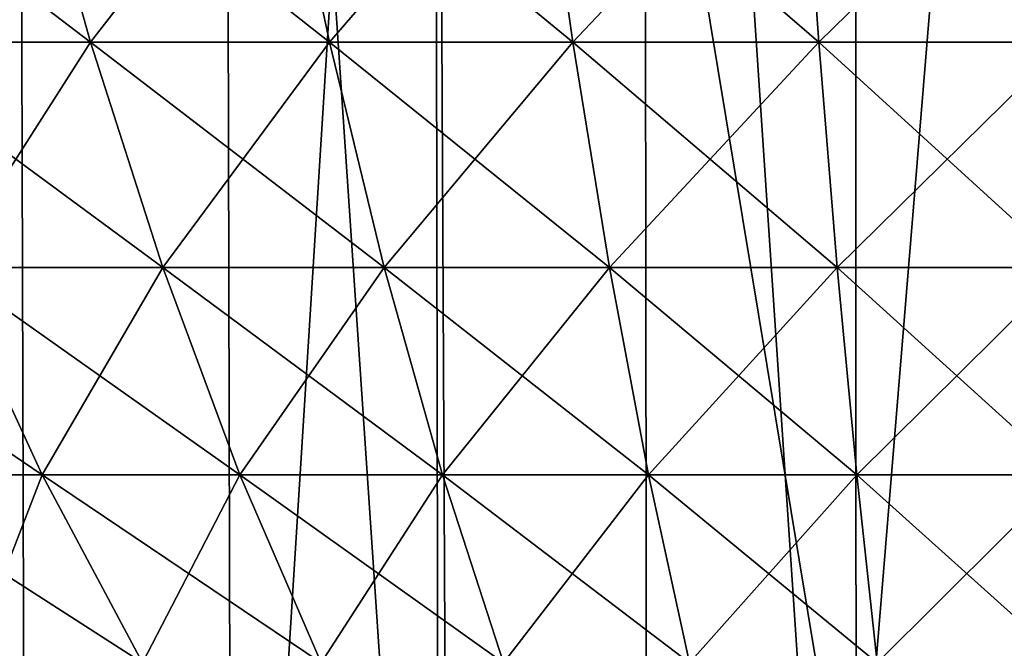
# Model space of a CAD drawing. Extents: x -26 to 26, y -115 to 0.
# Drawn here: x -6 to 0, y -94 to -91 of the extents above; entities that cross this region are included whole.
import ezdxf

# ---------------------------------------------------------------- set-up
doc = ezdxf.new("R2010")
doc.units = 0
doc.header["$MEASUREMENT"] = 0
doc.layers.add('L1', color=7, linetype='Continuous')
doc.layers.add('L2', color=7, linetype='Continuous')

msp = doc.modelspace()

# ---------------------------------------------------------------- linework, layer by layer
at = {"layer": 'L1', "color": 7}
for points in [[(-7.575751, -115.3967, -24.38247), (-5.551544, -81.9, -25.4004), (-5.451673, -115.3967, -24.94345)], [(-4.373502, -115.3967, 25.1549), (-4.453622, -81.9, 25.61572), (-6.639186, -81.9, 25.13804)], [(-4.373502, -115.3967, 25.1549), (-6.639186, -81.9, 25.13804), (-6.519748, -115.3967, 24.68582)], [(-5.451673, -115.3967, -24.94345), (-5.551544, -81.9, -25.4004), (-3.347453, -81.9, -25.78361)], [(-5.451673, -115.3967, -24.94345), (-3.347453, -81.9, -25.78361), (-3.287233, -115.3967, -25.31977)], [(-2.194876, -115.3967, 25.43775), (-2.235085, -81.9, 25.90375), (-4.453622, -81.9, 25.61572)], [(-2.194876, -115.3967, 25.43775), (-4.453622, -81.9, 25.61572), (-4.373502, -115.3967, 25.1549)], [(-1.11047, -95.39673, -25.78764), (-3.279271, -95.39673, -25.60238), (-3.347453, -81.9, -25.78361)], [(-3.347453, -81.9, -25.78361), (-1.118578, -81.9, -25.97593), (-1.11047, -95.39673, -25.78764)], [(-3.287233, -115.3967, -25.31977), (-3.347453, -81.9, -25.78361), (-3.279271, -95.39673, -25.60238)], [(0, -115.3967, 25.53227), (0, -81.9, 26), (-2.235085, -81.9, 25.90375)], [(0, -115.3967, 25.53227), (-2.235085, -81.9, 25.90375), (-2.194876, -115.3967, 25.43775)], [(-1.11047, -95.39673, -25.78764), (-1.118578, -81.9, -25.97593), (0, -81.9, -26)], [(-1.11047, -95.39673, -25.78764), (0, -81.9, -26), (1.11047, -95.39673, -25.78764)]]:
    msp.add_3dface(points, dxfattribs=at)
at = {"layer": 'L2', "color": 7}
for points in [[(-5.519668, -89.5628, -17.89432), (-6.397895, -90.84169, -16.30157), (-6.841478, -89.5628, -17.4318)], [(-6.841478, -89.5628, 17.4318), (-6.397895, -90.84169, 16.30157), (-5.161787, -90.84169, 16.7341)], [(-6.841478, -89.5628, 17.4318), (-5.161787, -90.84169, 16.7341), (-5.519668, -89.5628, 17.89432)], [(-5.519668, -89.5628, -17.89432), (-5.161787, -90.84169, -16.7341), (-6.397895, -90.84169, -16.30157)], [(-4.16699, -89.5628, -18.25677), (-5.161787, -90.84169, -16.7341), (-5.519668, -89.5628, -17.89432)], [(-5.519668, -89.5628, 17.89432), (-5.161787, -90.84169, 16.7341), (-3.896813, -90.84169, 17.07305)], [(-5.519668, -89.5628, 17.89432), (-3.896813, -90.84169, 17.07305), (-4.16699, -89.5628, 18.25677)], [(-4.16699, -89.5628, -18.25677), (-3.896813, -90.84169, -17.07305), (-5.161787, -90.84169, -16.7341)], [(-2.791007, -89.5628, -18.51712), (-3.896813, -90.84169, -17.07305), (-4.16699, -89.5628, -18.25677)], [(-4.16699, -89.5628, 18.25677), (-3.896813, -90.84169, 17.07305), (-2.610046, -90.84169, 17.31652)], [(-4.16699, -89.5628, 18.25677), (-2.610046, -90.84169, 17.31652), (-2.791007, -89.5628, 18.51712)], [(-2.791007, -89.5628, -18.51712), (-2.610046, -90.84169, -17.31652), (-3.896813, -90.84169, -17.07305)], [(-1.399417, -89.5628, -18.67392), (-2.610046, -90.84169, -17.31652), (-2.791007, -89.5628, -18.51712)], [(-2.791007, -89.5628, 18.51712), (-2.610046, -90.84169, 17.31652), (-1.308682, -90.84169, 17.46315)], [(-2.791007, -89.5628, 18.51712), (-1.308682, -90.84169, 17.46315), (-1.399417, -89.5628, 18.67392)], [(-1.399417, -89.5628, -18.67392), (-1.308682, -90.84169, -17.46315), (-2.610046, -90.84169, -17.31652)], [(0, -89.5628, -18.72628), (-1.308682, -90.84169, -17.46315), (-1.399417, -89.5628, -18.67392)], [(-1.399417, -89.5628, 18.67392), (-1.308682, -90.84169, 17.46315), (0, -90.84169, 17.51212)], [(-1.399417, -89.5628, 18.67392), (0, -90.84169, 17.51212), (0, -89.5628, 18.72628)], [(0, -89.5628, -18.72628), (0, -90.84169, -17.51212), (-1.308682, -90.84169, -17.46315)], [(-5.161787, -90.84169, -16.7341), (-5.922478, -92.0318, -15.09023), (-6.397895, -90.84169, -16.30157)], [(-6.397895, -90.84169, 16.30157), (-5.922478, -92.0318, 15.09023), (-4.778224, -92.0318, 15.49062)], [(-6.397895, -90.84169, 16.30157), (-4.778224, -92.0318, 15.49062), (-5.161787, -90.84169, 16.7341)], [(-5.161787, -90.84169, -16.7341), (-4.778224, -92.0318, -15.49062), (-5.922478, -92.0318, -15.09023)], [(-3.896813, -90.84169, -17.07305), (-4.778224, -92.0318, -15.49062), (-5.161787, -90.84169, -16.7341)], [(-5.161787, -90.84169, 16.7341), (-4.778224, -92.0318, 15.49062), (-3.607247, -92.0318, 15.80438)], [(-5.161787, -90.84169, 16.7341), (-3.607247, -92.0318, 15.80438), (-3.896813, -90.84169, 17.07305)], [(-3.896813, -90.84169, -17.07305), (-3.607247, -92.0318, -15.80438), (-4.778224, -92.0318, -15.49062)], [(-2.610046, -90.84169, -17.31652), (-3.607247, -92.0318, -15.80438), (-3.896813, -90.84169, -17.07305)], [(-3.896813, -90.84169, 17.07305), (-3.607247, -92.0318, 15.80438), (-2.416098, -92.0318, 16.02976)], [(-3.896813, -90.84169, 17.07305), (-2.416098, -92.0318, 16.02976), (-2.610046, -90.84169, 17.31652)], [(-2.610046, -90.84169, -17.31652), (-2.416098, -92.0318, -16.02976), (-3.607247, -92.0318, -15.80438)], [(-1.308682, -90.84169, -17.46315), (-2.416098, -92.0318, -16.02976), (-2.610046, -90.84169, -17.31652)], [(-2.610046, -90.84169, 17.31652), (-2.416098, -92.0318, 16.02976), (-1.211436, -92.0318, 16.16549)], [(-2.610046, -90.84169, 17.31652), (-1.211436, -92.0318, 16.16549), (-1.308682, -90.84169, 17.46315)], [(-1.308682, -90.84169, -17.46315), (-1.211436, -92.0318, -16.16549), (-2.416098, -92.0318, -16.02976)], [(0, -90.84169, -17.51212), (-1.211436, -92.0318, -16.16549), (-1.308682, -90.84169, -17.46315)], [(-1.308682, -90.84169, 17.46315), (-1.211436, -92.0318, 16.16549), (0, -92.0318, 16.21082)], [(-1.308682, -90.84169, 17.46315), (0, -92.0318, 16.21082), (0, -90.84169, 17.51212)], [(0, -90.84169, -17.51212), (0, -92.0318, -16.21082), (-1.211436, -92.0318, -16.16549)], [(-7.033612, -92.0318, 14.60544), (-6.434004, -93.12721, 13.36035), (-5.417593, -93.12721, 13.8038)], [(-7.033612, -92.0318, 14.60544), (-5.417593, -93.12721, 13.8038), (-5.922478, -92.0318, 15.09023)], [(-5.922478, -92.0318, -15.09023), (-5.417593, -93.12721, -13.8038), (-6.434004, -93.12721, -13.36035)], [(-4.778224, -92.0318, -15.49062), (-5.417593, -93.12721, -13.8038), (-5.922478, -92.0318, -15.09023)], [(-5.922478, -92.0318, 15.09023), (-5.417593, -93.12721, 13.8038), (-4.370885, -93.12721, 14.17006)], [(-5.922478, -92.0318, 15.09023), (-4.370885, -93.12721, 14.17006), (-4.778224, -92.0318, 15.49062)], [(-4.778224, -92.0318, -15.49062), (-4.370885, -93.12721, -14.17006), (-5.417593, -93.12721, -13.8038)], [(-3.607247, -92.0318, -15.80438), (-4.370885, -93.12721, -14.17006), (-4.778224, -92.0318, -15.49062)], [(-4.778224, -92.0318, 15.49062), (-4.370885, -93.12721, 14.17006), (-3.299733, -93.12721, 14.45708)], [(-4.778224, -92.0318, 15.49062), (-3.299733, -93.12721, 14.45708), (-3.607247, -92.0318, 15.80438)], [(-3.607247, -92.0318, -15.80438), (-3.299733, -93.12721, -14.45708), (-4.370885, -93.12721, -14.17006)], [(-2.416098, -92.0318, -16.02976), (-3.299733, -93.12721, -14.45708), (-3.607247, -92.0318, -15.80438)], [(-3.607247, -92.0318, 15.80438), (-3.299733, -93.12721, 14.45708), (-2.210128, -93.12721, 14.66324)], [(-3.607247, -92.0318, 15.80438), (-2.210128, -93.12721, 14.66324), (-2.416098, -92.0318, 16.02976)], [(-2.416098, -92.0318, -16.02976), (-2.210128, -93.12721, -14.66324), (-3.299733, -93.12721, -14.45708)], [(-1.211436, -92.0318, -16.16549), (-2.210128, -93.12721, -14.66324), (-2.416098, -92.0318, -16.02976)], [(-2.416098, -92.0318, 16.02976), (-2.210128, -93.12721, 14.66324), (-1.108163, -93.12721, 14.7874)], [(-2.416098, -92.0318, 16.02976), (-1.108163, -93.12721, 14.7874), (-1.211436, -92.0318, 16.16549)], [(-1.211436, -92.0318, -16.16549), (-1.108163, -93.12721, -14.7874), (-2.210128, -93.12721, -14.66324)], [(0, -92.0318, -16.21082), (-1.108163, -93.12721, -14.7874), (-1.211436, -92.0318, -16.16549)], [(-1.211436, -92.0318, 16.16549), (-1.108163, -93.12721, 14.7874), (0, -93.12721, 14.82887)], [(-1.211436, -92.0318, 16.16549), (0, -93.12721, 14.82887), (0, -92.0318, 16.21082)], [(0, -92.0318, -16.21082), (0, -93.12721, -14.82887), (-1.108163, -93.12721, -14.7874)], [(-5.417593, -93.12721, -13.8038), (-5.802384, -94.12248, -12.04877), (-6.434004, -93.12721, -13.36035)], [(-6.434004, -93.12721, 13.36035), (-5.802384, -94.12248, 12.04877), (-4.885753, -94.12248, 12.4487)], [(-6.434004, -93.12721, 13.36035), (-4.885753, -94.12248, 12.4487), (-5.417593, -93.12721, 13.8038)], [(-5.417593, -93.12721, -13.8038), (-4.885753, -94.12248, -12.4487), (-5.802384, -94.12248, -12.04877)], [(-4.370885, -93.12721, -14.17006), (-4.885753, -94.12248, -12.4487), (-5.417593, -93.12721, -13.8038)], [(-5.417593, -93.12721, 13.8038), (-4.885753, -94.12248, 12.4487), (-3.9418, -94.12248, 12.779)], [(-5.417593, -93.12721, 13.8038), (-3.9418, -94.12248, 12.779), (-4.370885, -93.12721, 14.17006)], [(-4.370885, -93.12721, -14.17006), (-3.9418, -94.12248, -12.779), (-4.885753, -94.12248, -12.4487)], [(-3.299733, -93.12721, -14.45708), (-3.9418, -94.12248, -12.779), (-4.370885, -93.12721, -14.17006)], [(-4.370885, -93.12721, 14.17006), (-3.9418, -94.12248, 12.779), (-2.975801, -94.12248, 13.03784)], [(-4.370885, -93.12721, 14.17006), (-2.975801, -94.12248, 13.03784), (-3.299733, -93.12721, 14.45708)], [(-3.299733, -93.12721, -14.45708), (-2.975801, -94.12248, -13.03784), (-3.9418, -94.12248, -12.779)], [(-2.210128, -93.12721, -14.66324), (-2.975801, -94.12248, -13.03784), (-3.299733, -93.12721, -14.45708)], [(-3.299733, -93.12721, 14.45708), (-2.975801, -94.12248, 13.03784), (-1.993162, -94.12248, 13.22376)], [(-3.299733, -93.12721, 14.45708), (-1.993162, -94.12248, 13.22376), (-2.210128, -93.12721, 14.66324)], [(-2.210128, -93.12721, -14.66324), (-1.993162, -94.12248, -13.22376), (-2.975801, -94.12248, -13.03784)], [(-1.108163, -93.12721, -14.7874), (-1.993162, -94.12248, -13.22376), (-2.210128, -93.12721, -14.66324)], [(-2.210128, -93.12721, 14.66324), (-1.993162, -94.12248, 13.22376), (-0.999375, -94.12248, 13.33574)], [(-2.210128, -93.12721, 14.66324), (-0.999375, -94.12248, 13.33574), (-1.108163, -93.12721, 14.7874)], [(-1.108163, -93.12721, -14.7874), (-0.999375, -94.12248, -13.33574), (-1.993162, -94.12248, -13.22376)], [(0, -93.12721, -14.82887), (-0.999375, -94.12248, -13.33574), (-1.108163, -93.12721, -14.7874)], [(-1.108163, -93.12721, 14.7874), (-0.999375, -94.12248, 13.33574), (0, -94.12248, 13.37313)], [(-1.108163, -93.12721, 14.7874), (0, -94.12248, 13.37313), (0, -93.12721, 14.82887)], [(0, -93.12721, -14.82887), (0, -94.12248, -13.37313), (-0.999375, -94.12248, -13.33574)]]:
    msp.add_3dface(points, dxfattribs=at)

doc.saveas('drawing.dxf')
